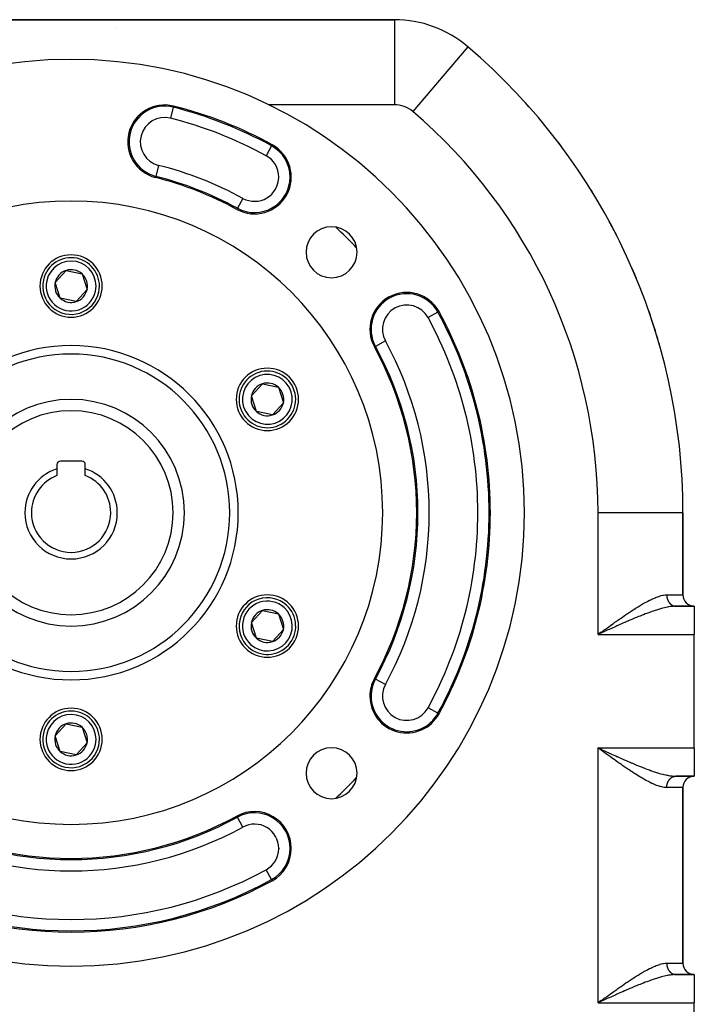
# Model space of a CAD drawing. Extents: x 24 to 1054, y -603 to 283.
# Drawn here: x 935 to 1054, y -161 to 13 of the extents above; entities that cross this region are included whole.
import ezdxf

# ---------------------------------------------------------------- set-up
doc = ezdxf.new("R2010")
doc.units = 0
doc.linetypes.add('DASHED', pattern=[11.05, 8.7, -2.35])
doc.layers.get('0').update_dxf_attribs({"linetype": 'CONTINUOUS'})
doc.layers.add('NEVIDI', color=4, linetype='DASHED')

msp = doc.modelspace()

# ---------------------------------------------------------------- linework, layer by layer
at = {"color": 2}
for p, q in [((1001.052607, 12.999998), (886.947393, 12.999998)), ((886.947393, 12.999998), (1001.052607, 12.999998)), ((941.177758, -33.393137), (943.11444, -31.252436)), ((943.11444, -31.252436), (945.936682, -31.859302)), ((945.936682, -31.859302), (946.822242, -34.606867)), ((942.063318, -36.140702), (941.177758, -33.393137)), ((946.822242, -34.606867), (944.88556, -36.747568)), ((944.88556, -36.747568), (942.063318, -36.140702)), ((1047.842165, -44.336355), (1047.73359, -44.003898)), ((1047.861042, -44.399958), (1047.842165, -44.336355)), ((1047.939241, -44.663435), (1047.89894, -44.527648)), ((975.818774, -53.393137), (977.755456, -51.252436)), ((977.755456, -51.252436), (980.577698, -51.859302)), ((980.577698, -51.859302), (981.463258, -54.606867)), ((976.704335, -56.140702), (975.818774, -53.393137)), ((981.463258, -54.606867), (979.526576, -56.747568)), ((979.526576, -56.747568), (976.704335, -56.140702)), ((941.5, -65.500002), (941.5, -66.23797)), ((945.9, -64.900002), (942.1, -64.900002)), ((946.5, -66.23797), (946.5, -65.500002)), ((941.5, -66.23797), (941.5, -67.461654)), ((946.5, -67.461654), (946.5, -66.23797)), ((1052, -88.500002), (1052, -74.000002)), ((1052, -74.000002), (1052, -88.500002)), ((975.818774, -93.393137), (977.755456, -91.252436)), ((977.755456, -91.252436), (980.577698, -91.859302)), ((980.577698, -91.859302), (981.463258, -94.606867)), ((1054, -90.500002), (1050.747727, -90.500002)), ((1050.747727, -90.500002), (1054, -90.500002)), ((1054, -90.500002), (1054, -95.500002)), ((976.704335, -96.140702), (975.818774, -93.393137)), ((981.463258, -94.606867), (979.526576, -96.747568)), ((1037.559336, -95.100822), (1037, -95.500002)), ((1037.569565, -95.116788), (1037, -95.500002)), ((1037.571611, -95.11998), (1037, -95.500002)), ((1037.573658, -95.123173), (1037, -95.500002)), ((1037.587989, -95.145519), (1037, -95.500002)), ((1037.600279, -95.164666), (1037, -95.500002)), ((1037.616672, -95.190181), (1037, -95.500002)), ((1037.620771, -95.196557), (1037, -95.500002)), ((1037.628969, -95.209303), (1037, -95.500002)), ((1037.379112, -95.326252), (1037, -95.500002)), ((1037.557291, -95.097629), (1037.219357, -95.34047)), ((1037.630286, -95.211182), (1037.614877, -95.218239)), ((1054, -115.500002), (1054, -95.500002)), ((979.526576, -96.747568), (976.704335, -96.140702)), ((941.177758, -113.393137), (943.11444, -111.252436)), ((943.11444, -111.252436), (945.936682, -111.859302)), ((945.936682, -111.859302), (946.822242, -114.606867)), ((942.063318, -116.140702), (941.177758, -113.393137)), ((946.822242, -114.606867), (944.88556, -116.747568)), ((944.88556, -116.747568), (942.063318, -116.140702)), ((1037.334967, -115.743584), (1037, -115.500002)), ((1037.557291, -115.902375), (1037, -115.500002)), ((1037.559336, -115.899182), (1037, -115.500002)), ((1037.563427, -115.892796), (1037, -115.500002)), ((1037.573658, -115.876831), (1037, -115.500002)), ((1037.577751, -115.870446), (1037, -115.500002)), ((1037.608475, -115.822578), (1037, -115.500002)), ((1037.610524, -115.819389), (1037, -115.500002)), ((1037.612573, -115.8162), (1037, -115.500002)), ((1037.614623, -115.813011), (1037, -115.500002)), ((1037.62487, -115.797073), (1037, -115.500002)), ((1037.626919, -115.793887), (1037, -115.500002)), ((1037.334967, -115.743584), (1037, -115.500002)), ((1037.556105, -115.904328), (1037.334967, -115.743584)), ((1054, -115.500002), (1054, -120.500002)), ((1054, -120.500002), (1050.747727, -120.500002)), ((1050.747727, -120.500002), (1054, -120.500002)), ((1052, -153.500002), (1052, -122.500002)), ((1052, -122.500002), (1052, -153.500002)), ((1054, -155.500002), (1050.747727, -155.500002)), ((1050.747727, -155.500002), (1054, -155.500002)), ((1054, -155.500002), (1054, -160.500002)), ((1037.559336, -160.100822), (1037, -160.500002)), ((1037.563427, -160.107209), (1037, -160.500002)), ((1037.571611, -160.11998), (1037, -160.500002)), ((1037.604377, -160.171047), (1037, -160.500002)), ((1037.610524, -160.180615), (1037, -160.500002)), ((1037.614623, -160.186993), (1037, -160.500002)), ((1037.62487, -160.202931), (1037, -160.500002)), ((1037.379112, -160.326252), (1037, -160.500002)), ((1037.630286, -160.211182), (1037.614877, -160.218239)), ((1054, -180.500002), (1054, -160.500002))]:
    msp.add_line(p, q, dxfattribs=at)
for centre, radius, start, end in [((1001.052607, -7.000002), 20, 49.584561, 90), ((950, 10.999998), 2, 15.333062, 15.384615), ((944, -74.000002), 108, 0, 49.584561), ((944, -74.000002), 80, 0, 180), ((944, -74.000002), 108, 46.733284, 46.871279), ((944, -74.000002), 108, 41.3196, 42.259303), ((960.5, -8.547729), 6.5, 75.850995, 255.850995), ((944, -74.000002), 74, 61.348644, 75.850995), ((944, -74.000002), 108, 36.372602, 37.649045), ((976.364807, -14.765137), 6.5, 241.348644, 61.348644), ((944, -74.000002), 61, 61.348644, 75.850995), ((944, -74.000002), 108, 31.581285, 33.036769), ((944, -74.000002), 55, 0, 180), ((989.961941, -28.038061), 4.5, 0, 180), ((944, -74.000002), 68.720634, 42.827934, 47.216566), ((944, -74.000002), 108, 26.860696, 28.422002), ((944, -34.000002), 5.5, 0, 180), ((944, -34.000002), 5, 347.864504, 167.864504), ((989.961941, -28.038061), 4.5, 180, 360), ((944, -34.000002), 2.886751, 107.864504, 167.864504), ((944, -34.000002), 2.886751, 47.864504, 107.864504), ((944, -74.000002), 108, 22.178272, 23.804049), ((944, -34.000002), 5, 167.864504, 347.864504), ((944, -34.000002), 2.886751, 347.864504, 47.864504), ((944, -34.000002), 5.5, 180, 360), ((944, -34.000002), 2.886751, 167.864504, 227.864504), ((944, -34.000002), 2.886751, 287.864504, 347.864504), ((944, -34.000002), 2.886751, 227.864504, 287.864504), ((1003.234865, -41.635195), 6.5, 28.651356, 208.651356), ((944, -74.000002), 74, 0, 28.651356), ((944, -74.000002), 108, 16.128009, 19.182032), ((944, -74.000002), 61, 0, 28.651356), ((944, -74.000002), 28, 0, 180), ((978.641016, -54.000002), 5.5, 0, 180), ((978.641016, -54.000002), 5, 107.864504, 287.864504), ((978.641016, -54.000002), 5, 287.864504, 107.864504), ((978.641016, -54.000002), 2.886751, 107.864504, 167.864504), ((978.641016, -54.000002), 2.886751, 47.864504, 107.864504), ((978.641016, -54.000002), 2.886751, 347.864504, 47.864504), ((978.641016, -54.000002), 3, 164.744963, 164.778527), ((978.641016, -54.000002), 2.886751, 167.864504, 227.864504), ((944, -74.000002), 20, 0, 180), ((978.641016, -54.000002), 5.5, 180, 360), ((978.641016, -54.000002), 2.886751, 287.864504, 347.864504), ((978.641016, -54.000002), 2.886751, 227.864504, 287.864504), ((942.1, -65.500002), 0.6, 90, 180), ((945.9, -65.500002), 0.6, 0, 90), ((944, -74.000002), 8.154701, 107.852743, 180), ((944, -74.000002), 7, 110.924832, 180), ((944, -74.000002), 8.154701, 0, 72.147257), ((944, -74.000002), 7, 0, 69.075168), ((944, -74.000002), 80, 180, 360), ((944, -74.000002), 55, 180, 360), ((944, -74.000002), 28, 180, 360), ((944, -74.000002), 20, 180, 360), ((944, -74.000002), 8.154701, 180, 360), ((944, -74.000002), 7, 180, 360), ((944, -74.000002), 61, 331.348644, 360), ((944, -74.000002), 74, 331.348644, 360), ((978.641016, -94.000002), 5.5, 0, 180), ((1054, -88.500002), 2, 180, 270), ((978.641016, -94.000002), 5, 47.864504, 227.864504), ((978.641016, -94.000002), 5, 227.864504, 47.864504), ((978.641016, -94.000002), 2.886751, 107.864504, 167.864504), ((978.641016, -94.000002), 2.886751, 47.864504, 107.864504), ((978.641016, -94.000002), 2.886751, 347.864504, 47.864504), ((978.641016, -94.000002), 2.886751, 167.864504, 227.864504), ((978.641016, -94.000002), 5.5, 180, 360), ((978.641016, -94.000002), 2.886751, 287.864504, 347.864504), ((978.641016, -94.000002), 2.886751, 227.864504, 287.864504), ((1003.234865, -106.364809), 6.5, 151.348644, 180), ((1003.234865, -106.364809), 6.5, 180, 331.348644), ((944, -114.000002), 5.5, 0, 180), ((944, -114.000002), 5, 347.864504, 167.864504), ((944, -114.000002), 2.886751, 47.864504, 107.864504), ((944, -114.000002), 2.886751, 107.864504, 167.864504), ((944, -114.000002), 2.886751, 347.864504, 47.864504), ((944, -114.000002), 5.5, 180, 360), ((944, -114.000002), 5, 167.864504, 347.864504), ((944, -114.000002), 2.886751, 167.864504, 227.864504), ((944, -114.000002), 2.886751, 287.864504, 347.864504), ((944, -114.000002), 2.886751, 227.864504, 287.864504), ((989.961941, -119.961943), 4.5, 0, 180), ((989.961941, -119.961943), 4.5, 180, 360), ((944, -74.000002), 68.720634, 312.783434, 317.172066), ((1054, -122.500002), 2, 90, 180), ((976.364807, -133.234867), 6.5, 0, 118.651356), ((944, -74.000002), 61, 241.348644, 298.651356), ((976.364807, -133.234867), 6.5, 298.651356, 360), ((944, -74.000002), 69.755533, 301.732003, 301.806539), ((944, -74.000002), 74, 241.348644, 298.651356), ((1054, -153.500002), 2, 180, 270)]:
    msp.add_arc(centre, radius, start, end, dxfattribs=at)
at = {"layer": 'NEVIDI', "color": 7, "linetype": 'CONTINUOUS'}
for p, q in [((1001.052607, 12.999998), (1001.052607, -2.000002)), ((1014.019109, 8.227271), (1004.294233, -3.193184)), ((962.036305, -2.453509), (961.548086, -4.390178)), ((962.036305, -2.453509), (962.088889, -2.244918)), ((1001.052607, -2.000002), (978.776797, -2.000002)), ((979.378275, -9.249815), (978.420632, -11.002517)), ((979.378275, -9.249815), (979.481418, -9.061039)), ((959.451914, -12.705281), (958.963695, -14.64195)), ((958.963695, -14.64195), (958.911111, -14.850541)), ((974.308983, -18.527757), (973.35134, -20.280459)), ((973.35134, -20.280459), (973.248196, -20.469235)), ((1008.750187, -38.621727), (1006.997485, -39.57937)), ((1008.750187, -38.621727), (1008.938963, -38.518584)), ((997.719543, -44.648662), (997.530767, -44.751806)), ((999.472245, -43.691019), (997.719543, -44.648662)), ((1037, -95.500002), (1037, -74.000002)), ((1052, -74.000002), (1037, -74.000002)), ((1048.162164, -88.632465), (1048.42081, -88.574586)), ((1048.42081, -88.574586), (1048.586978, -88.545107)), ((1048.586978, -88.545107), (1048.835512, -88.513886)), ((1048.835512, -88.513886), (1048.994868, -88.502991)), ((1048.994868, -88.502991), (1049.111537, -88.500052)), ((1049.111537, -88.500052), (1049.130347, -88.500002)), ((1049.130347, -88.500002), (1052, -88.500002)), ((1049.130347, -88.500002), (1049.130524, -88.529535)), ((1049.130524, -88.529535), (1049.130902, -88.552306)), ((1049.130902, -88.552306), (1049.133086, -88.616262)), ((1044.278689, -90.466371), (1044.590625, -90.278921)), ((1044.590625, -90.278921), (1044.795393, -90.15833)), ((1044.795393, -90.15833), (1044.98282, -90.049779)), ((1044.98282, -90.049779), (1045.10312, -89.98108)), ((1045.10312, -89.98108), (1045.304608, -89.867826)), ((1045.304608, -89.867826), (1045.607509, -89.702153)), ((1045.607509, -89.702153), (1045.805042, -89.597333)), ((1045.805042, -89.597333), (1046.103713, -89.444132)), ((1046.103713, -89.444132), (1046.299188, -89.347592)), ((1046.299188, -89.347592), (1046.517838, -89.243433)), ((1046.517838, -89.243433), (1046.591893, -89.209131)), ((1046.591893, -89.209131), (1046.784472, -89.122384)), ((1046.784472, -89.122384), (1047.071941, -88.999959)), ((1047.071941, -88.999959), (1047.260267, -88.92475)), ((1047.260267, -88.92475), (1047.539346, -88.821394)), ((1047.539346, -88.821394), (1047.720482, -88.760045)), ((1047.720482, -88.760045), (1047.901386, -88.703787)), ((1047.901386, -88.703787), (1047.988846, -88.678523)), ((1047.988846, -88.678523), (1048.162164, -88.632465)), ((1049.133086, -88.616262), (1049.134261, -88.63897)), ((1049.134261, -88.63897), (1049.138685, -88.702749)), ((1049.138685, -88.702749), (1049.140655, -88.725373)), ((1049.140655, -88.725373), (1049.144911, -88.767754)), ((1049.144911, -88.767754), (1049.147305, -88.788828)), ((1049.147305, -88.788828), (1049.150068, -88.811353)), ((1049.150068, -88.811353), (1049.158942, -88.874418)), ((1049.158942, -88.874418), (1049.16249, -88.896746)), ((1049.16249, -88.896746), (1049.173572, -88.959275)), ((1049.173572, -88.959275), (1049.1779, -88.981391)), ((1049.1779, -88.981391), (1049.18833, -89.03069)), ((1049.18833, -89.03069), (1049.191158, -89.043234)), ((1049.191158, -89.043234), (1049.196265, -89.065131)), ((1049.196265, -89.065131), (1049.211685, -89.126237)), ((1049.211685, -89.126237), (1049.217545, -89.147808)), ((1049.217545, -89.147808), (1049.235091, -89.208031)), ((1049.235091, -89.208031), (1049.241703, -89.229267)), ((1049.241703, -89.229267), (1049.259787, -89.28398)), ((1049.259787, -89.28398), (1049.261372, -89.288563)), ((1049.261372, -89.288563), (1049.268699, -89.309352)), ((1049.268699, -89.309352), (1049.290405, -89.367465)), ((1049.290405, -89.367465), (1049.298482, -89.387911)), ((1049.298482, -89.387911), (1049.322204, -89.444807)), ((1049.322204, -89.444807), (1049.33099, -89.464802)), ((1049.33099, -89.464802), (1049.356713, -89.520437)), ((1049.356713, -89.520437), (1049.358051, -89.523222)), ((1049.358051, -89.523222), (1049.36616, -89.539879)), ((1049.36616, -89.539879), (1049.393777, -89.59402)), ((1049.393777, -89.59402), (1049.40393, -89.612998)), ((1049.40393, -89.612998), (1049.433424, -89.665605)), ((1049.433424, -89.665605), (1049.444235, -89.684019)), ((1049.444235, -89.684019), (1049.475581, -89.735049)), ((1049.475581, -89.735049), (1049.481266, -89.74395)), ((1049.481266, -89.74395), (1049.486992, -89.752812)), ((1049.486992, -89.752812), (1049.52006, -89.802062)), ((1049.52006, -89.802062), (1049.532119, -89.81925)), ((1049.532119, -89.81925), (1049.566881, -89.866682)), ((1049.566881, -89.866682), (1049.579531, -89.883207)), ((1049.579531, -89.883207), (1049.615963, -89.928774)), ((1049.615963, -89.928774), (1049.627379, -89.942465)), ((1049.627379, -89.942465), (1049.629145, -89.944558)), ((1049.629145, -89.944558), (1049.667104, -89.988081)), ((1049.667104, -89.988081), (1049.680866, -90.003187)), ((1049.680866, -90.003187), (1049.720316, -90.044635)), ((1049.720316, -90.044635), (1049.734594, -90.05899)), ((1049.734594, -90.05899), (1049.775497, -90.098322)), ((1049.775497, -90.098322), (1049.790226, -90.111862)), ((1049.790226, -90.111862), (1049.793488, -90.114818)), ((1049.793488, -90.114818), (1049.832429, -90.14893)), ((1049.832429, -90.14893), (1049.84766, -90.161701)), ((1049.84766, -90.161701), (1049.891126, -90.196467)), ((1049.891126, -90.196467), (1049.906791, -90.208407)), ((1049.906791, -90.208407), (1049.951553, -90.240889)), ((1049.951553, -90.240889), (1049.967505, -90.251897)), ((1049.967505, -90.251897), (1049.976911, -90.258252)), ((1049.976911, -90.258252), (1050.013424, -90.28199)), ((1050.013424, -90.28199), (1050.029686, -90.292095)), ((1050.029686, -90.292095), (1050.076616, -90.319699)), ((1050.076616, -90.319699), (1050.093217, -90.328923)), ((1050.093217, -90.328923), (1050.141001, -90.353947)), ((1041.609694, -92.207071), (1041.938733, -91.98218)), ((1041.938733, -91.98218), (1042.146575, -91.841339)), ((1042.146575, -91.841339), (1042.474672, -91.621088)), ((1042.474672, -91.621088), (1042.683332, -91.482432)), ((1042.683332, -91.482432), (1043.008494, -91.268734)), ((1043.008494, -91.268734), (1043.219462, -91.131727)), ((1043.219462, -91.131727), (1043.321015, -91.066259)), ((1043.321015, -91.066259), (1043.540927, -90.92561)), ((1043.540927, -90.92561), (1043.751967, -90.792161)), ((1043.751967, -90.792161), (1044.069865, -90.594214)), ((1044.069865, -90.594214), (1044.278689, -90.466371)), ((1045.012298, -91.995938), (1044.77522, -92.088665)), ((1045.349554, -91.866212), (1045.012298, -91.995938)), ((1045.368326, -91.859071), (1045.349554, -91.866212)), ((1045.60289, -91.770584), (1045.368326, -91.859071)), ((1045.953663, -91.640976), (1045.60289, -91.770584)), ((1046.183658, -91.557899), (1045.953663, -91.640976)), ((1046.452608, -91.462829), (1046.183658, -91.557899)), ((1046.528586, -91.436399), (1046.452608, -91.462829)), ((1046.755216, -91.358749), (1046.528586, -91.436399)), ((1047.095358, -91.245756), (1046.755216, -91.358749)), ((1047.31757, -91.174433), (1047.095358, -91.245756)), ((1047.479959, -91.123656), (1047.31757, -91.174433)), ((1047.650858, -91.071521), (1047.479959, -91.123656)), ((1047.870673, -91.006551), (1047.650858, -91.071521)), ((1048.199495, -90.914129), (1047.870673, -91.006551)), ((1048.414852, -90.856993), (1048.199495, -90.914129)), ((1048.426086, -90.854092), (1048.414852, -90.856993)), ((1048.73579, -90.777392), (1048.426086, -90.854092)), ((1048.94462, -90.729514), (1048.73579, -90.777392)), ((1049.25395, -90.664934), (1048.94462, -90.729514)), ((1049.287477, -90.658425), (1049.25395, -90.664934)), ((1049.454101, -90.627608), (1049.287477, -90.658425)), ((1049.75196, -90.579373), (1049.454101, -90.627608)), ((1049.943735, -90.553473), (1049.75196, -90.579373)), ((1050.061593, -90.539766), (1049.943735, -90.553473)), ((1050.22974, -90.523371), (1050.061593, -90.539766)), ((1050.141001, -90.353947), (1050.157981, -90.362306)), ((1050.157981, -90.362306), (1050.174209, -90.370038)), ((1050.174209, -90.370038), (1050.206671, -90.38477)), ((1050.206671, -90.38477), (1050.223857, -90.392178)), ((1050.223857, -90.392178), (1050.273289, -90.412012)), ((1050.41366, -90.510068), (1050.22974, -90.523371)), ((1050.273289, -90.412012), (1050.290718, -90.418492)), ((1050.290718, -90.418492), (1050.340714, -90.435633)), ((1050.340714, -90.435633), (1050.358437, -90.441201)), ((1050.358437, -90.441201), (1050.381836, -90.44815)), ((1050.381836, -90.44815), (1050.409072, -90.455668)), ((1050.409072, -90.455668), (1050.42689, -90.460257)), ((1050.686543, -90.500359), (1050.41366, -90.510068)), ((1050.42689, -90.460257), (1050.477985, -90.471989)), ((1050.477985, -90.471989), (1050.495947, -90.475616)), ((1050.495947, -90.475616), (1050.54731, -90.484581)), ((1050.54731, -90.484581), (1050.565478, -90.487257)), ((1050.565478, -90.487257), (1050.59605, -90.49118)), ((1050.59605, -90.49118), (1050.617203, -90.493471)), ((1050.617203, -90.493471), (1050.635351, -90.495162)), ((1050.635351, -90.495162), (1050.687245, -90.4986)), ((1050.687245, -90.4986), (1050.705435, -90.499317)), ((1050.705435, -90.499317), (1050.747733, -90.500002)), ((1039.219965, -93.891909), (1039.438356, -93.735174)), ((1039.438356, -93.735174), (1039.723631, -93.53107)), ((1039.723631, -93.53107), (1039.769909, -93.498034)), ((1039.769909, -93.498034), (1039.986897, -93.34343)), ((1039.986897, -93.34343), (1040.316339, -93.109722)), ((1040.316339, -93.109722), (1040.528932, -92.959626)), ((1040.758302, -93.792854), (1040.512111, -93.902808)), ((1040.528932, -92.959626), (1040.859614, -92.727391)), ((1041.129461, -93.627905), (1040.758302, -93.792854)), ((1040.859614, -92.727391), (1041.069585, -92.580774)), ((1041.069585, -92.580774), (1041.400363, -92.351278)), ((1041.374392, -93.519645), (1041.129461, -93.627905)), ((1041.66242, -93.392998), (1041.374392, -93.519645)), ((1041.400363, -92.351278), (1041.558575, -92.242208)), ((1041.558575, -92.242208), (1041.609694, -92.207071)), ((1041.74332, -93.357563), (1041.66242, -93.392998)), ((1041.987334, -93.251066), (1041.74332, -93.357563)), ((1042.354973, -93.091766), (1041.987334, -93.251066)), ((1042.597308, -92.987577), (1042.354973, -93.091766)), ((1042.945683, -92.83903), (1042.597308, -92.987577)), ((1042.963299, -92.83156), (1042.945683, -92.83903)), ((1043.205118, -92.729427), (1042.963299, -92.83156)), ((1043.57069, -92.576595), (1043.205118, -92.729427)), ((1043.810979, -92.477243), (1043.57069, -92.576595)), ((1044.174387, -92.328793), (1043.810979, -92.477243)), ((1044.177842, -92.327393), (1044.174387, -92.328793)), ((1044.413923, -92.232225), (1044.177842, -92.327393)), ((1044.77522, -92.088665), (1044.413923, -92.232225)), ((1037, -95.500002), (1037.219357, -95.34047)), ((1037, -95.500002), (1054, -95.500002)), ((1037.219357, -95.34047), (1037.555794, -95.09588)), ((1037.614877, -95.218239), (1037.379112, -95.326252)), ((1037.555794, -95.09588), (1037.775221, -94.93647)), ((1038.009307, -95.037678), (1037.630286, -95.211182)), ((1037.775221, -94.93647), (1037.845395, -94.885516)), ((1037.845395, -94.885516), (1038.111727, -94.692274)), ((1038.259981, -94.923059), (1038.009307, -95.037678)), ((1038.111727, -94.692274), (1038.331666, -94.5329)), ((1038.639113, -94.74997), (1038.259981, -94.923059)), ((1038.331666, -94.5329), (1038.666988, -94.290365)), ((1038.889171, -94.636025), (1038.639113, -94.74997)), ((1038.666988, -94.290365), (1038.887143, -94.131479)), ((1038.887143, -94.131479), (1039.219965, -93.891909)), ((1038.985748, -94.592071), (1038.889171, -94.636025)), ((1039.267452, -94.464053), (1038.985748, -94.592071)), ((1039.516057, -94.351339), (1039.267452, -94.464053)), ((1039.890948, -94.181901), (1039.516057, -94.351339)), ((1040.139033, -94.070168), (1039.890948, -94.181901)), ((1040.338736, -93.980477), (1040.139033, -94.070168)), ((1040.512111, -93.902808), (1040.338736, -93.980477)), ((997.719543, -103.351342), (997.530767, -103.248198)), ((999.472245, -104.308985), (997.719543, -103.351342)), ((1008.750187, -109.378277), (1006.997485, -108.420634)), ((1008.750187, -109.378277), (1008.938963, -109.481421)), ((1037, -115.500002), (1054, -115.500002)), ((1037, -160.500002), (1037, -115.500002)), ((1037, -115.500002), (1037.252754, -115.615857)), ((1037.252754, -115.615857), (1037.614698, -115.7817)), ((1037.845408, -116.114474), (1037.556105, -115.904328)), ((1037.614698, -115.7817), (1037.629875, -115.788652)), ((1037.629875, -115.788652), (1037.882187, -115.904177)), ((1037.890353, -116.147101), (1037.845408, -116.114474)), ((1037.882187, -115.904177), (1038.259942, -116.076947)), ((1038.111833, -116.307784), (1037.890353, -116.147101)), ((1038.44585, -116.549739), (1038.111833, -116.307784)), ((1038.259942, -116.076947), (1038.51217, -116.19214)), ((1038.51217, -116.19214), (1038.889138, -116.363982)), ((1038.889138, -116.363982), (1038.985725, -116.40794)), ((1038.985725, -116.40794), (1039.139677, -116.477939)), ((1038.666986, -116.709622), (1038.44585, -116.549739)), ((1039.000432, -116.950148), (1038.666986, -116.709622)), ((1039.220012, -117.108109), (1039.000432, -116.950148)), ((1039.139677, -116.477939), (1039.516108, -116.648707)), ((1039.551218, -117.345623), (1039.220012, -117.108109)), ((1039.516108, -116.648707), (1039.76563, -116.761562)), ((1039.723632, -117.468871), (1039.551218, -117.345623)), ((1039.769723, -117.50177), (1039.723632, -117.468871)), ((1039.76563, -116.761562), (1040.139499, -116.930073)), ((1040.09949, -117.736509), (1039.769723, -117.50177)), ((1040.316058, -117.890011), (1040.09949, -117.736509)), ((1040.139499, -116.930073), (1040.338675, -117.019527)), ((1040.646346, -118.122979), (1040.316058, -117.890011)), ((1040.338675, -117.019527), (1040.38703, -117.041208)), ((1040.38703, -117.041208), (1040.758801, -117.207398)), ((1040.859652, -118.272625), (1040.646346, -118.122979)), ((1040.758801, -117.207398), (1041.005715, -117.317242)), ((1041.005715, -117.317242), (1041.374558, -117.480445)), ((1041.374558, -117.480445), (1041.620085, -117.588442)), ((1041.620085, -117.588442), (1041.662413, -117.607006)), ((1041.662413, -117.607006), (1041.987324, -117.748931)), ((1041.987324, -117.748931), (1042.23123, -117.854776)), ((1042.23123, -117.854776), (1042.597269, -118.012407)), ((1042.597269, -118.012407), (1042.839044, -118.115663)), ((1042.839044, -118.115663), (1042.945683, -118.160974)), ((1041.190268, -118.503178), (1040.859652, -118.272625)), ((1041.40044, -118.64878), (1041.190268, -118.503178)), ((1041.558575, -118.757796), (1041.40044, -118.64878)), ((1041.730511, -118.875772), (1041.558575, -118.757796)), ((1041.938886, -119.017928), (1041.730511, -118.875772)), ((1042.267249, -119.239979), (1041.938886, -119.017928)), ((1042.474717, -119.378946), (1042.267249, -119.239979)), ((1042.798767, -119.593777), (1042.474717, -119.378946)), ((1043.008437, -119.731235), (1042.798767, -119.593777)), ((1042.945683, -118.160974), (1043.205136, -118.270586)), ((1043.321013, -119.933746), (1043.008437, -119.731235)), ((1043.205136, -118.270586), (1043.446738, -118.371812)), ((1043.446738, -118.371812), (1043.811006, -118.522774)), ((1043.811006, -118.522774), (1044.051607, -118.621311)), ((1044.051607, -118.621311), (1044.17784, -118.672611)), ((1044.17784, -118.672611), (1044.413932, -118.767783)), ((1044.413932, -118.767783), (1044.652819, -118.862997)), ((1044.652819, -118.862997), (1045.012303, -119.004069)), ((1045.012303, -119.004069), (1045.248893, -119.095353)), ((1045.248893, -119.095353), (1045.349554, -119.133792)), ((1045.349554, -119.133792), (1045.602891, -119.229421)), ((1045.602891, -119.229421), (1045.834908, -119.31553)), ((1045.834908, -119.31553), (1046.183659, -119.442105)), ((1046.183659, -119.442105), (1046.412927, -119.523296)), ((1046.412927, -119.523296), (1046.452608, -119.537175)), ((1046.452608, -119.537175), (1046.755215, -119.641255)), ((1046.755215, -119.641255), (1046.980199, -119.716492)), ((1046.980199, -119.716492), (1047.31757, -119.825571)), ((1047.31757, -119.825571), (1047.479959, -119.876348)), ((1047.479959, -119.876348), (1047.53921, -119.894578)), ((1043.330202, -119.939654), (1043.321013, -119.933746)), ((1043.540886, -120.074369), (1043.330202, -119.939654)), ((1043.860422, -120.275806), (1043.540886, -120.074369)), ((1044.069922, -120.405826), (1043.860422, -120.275806)), ((1044.384622, -120.597778), (1044.069922, -120.405826)), ((1044.590626, -120.721084), (1044.384622, -120.597778)), ((1044.900449, -120.902741), (1044.590626, -120.721084)), ((1044.982917, -120.950281), (1044.900449, -120.902741)), ((1045.103123, -121.018927), (1044.982917, -120.950281)), ((1045.408004, -121.189372), (1045.103123, -121.018927)), ((1045.60751, -121.29785), (1045.408004, -121.189372)), ((1045.907986, -121.456218), (1045.60751, -121.29785)), ((1046.103765, -121.555899), (1045.907986, -121.456218)), ((1046.398843, -121.700407), (1046.103765, -121.555899)), ((1047.53921, -119.894578), (1047.870673, -119.993453)), ((1047.870673, -119.993453), (1048.089683, -120.055679)), ((1048.089683, -120.055679), (1048.41485, -120.14301)), ((1048.41485, -120.14301), (1048.426086, -120.145912)), ((1048.426086, -120.145912), (1048.62821, -120.196709)), ((1048.62821, -120.196709), (1048.944619, -120.27049)), ((1048.944619, -120.27049), (1049.149808, -120.314222)), ((1049.149808, -120.314222), (1049.287477, -120.341579)), ((1049.276158, -121.670125), (1049.298482, -121.612093)), ((1049.287477, -120.341579), (1049.454101, -120.372397)), ((1049.298482, -121.612093), (1049.306654, -121.591984)), ((1049.306654, -121.591984), (1049.330989, -121.535203)), ((1049.330989, -121.535203), (1049.339892, -121.515477)), ((1049.339892, -121.515477), (1049.358008, -121.476872)), ((1049.358008, -121.476872), (1049.36616, -121.460126)), ((1049.36616, -121.460126), (1049.375737, -121.440912)), ((1049.375737, -121.440912), (1049.40393, -121.387006)), ((1049.40393, -121.387006), (1049.414258, -121.368172)), ((1049.414258, -121.368172), (1049.444235, -121.315985)), ((1049.444235, -121.315985), (1049.455184, -121.297772)), ((1049.454101, -120.372397), (1049.651763, -120.405443)), ((1049.455184, -121.297772), (1049.481298, -121.256006)), ((1049.481298, -121.256006), (1049.486992, -121.247193)), ((1049.486992, -121.247193), (1049.498601, -121.229536)), ((1049.498601, -121.229536), (1049.532119, -121.180754)), ((1049.532119, -121.180754), (1049.544335, -121.163737)), ((1049.544335, -121.163737), (1049.579532, -121.116797)), ((1049.579532, -121.116797), (1049.592296, -121.100497)), ((1049.592296, -121.100497), (1049.627389, -121.057529)), ((1049.627389, -121.057529), (1049.629145, -121.055446)), ((1049.629145, -121.055446), (1049.64251, -121.039803)), ((1049.64251, -121.039803), (1049.680867, -120.996817)), ((1049.651763, -120.405443), (1049.943733, -120.446531)), ((1049.680867, -120.996817), (1049.694767, -120.981905)), ((1049.694767, -120.981905), (1049.734595, -120.941015)), ((1049.734595, -120.941015), (1049.74896, -120.926904)), ((1049.74896, -120.926904), (1049.790227, -120.888142)), ((1049.790227, -120.888142), (1049.793489, -120.885186)), ((1049.793489, -120.885186), (1049.805119, -120.874774)), ((1049.805119, -120.874774), (1049.847661, -120.838303)), ((1049.847661, -120.838303), (1049.863008, -120.825748)), ((1049.863008, -120.825748), (1049.906792, -120.791597)), ((1049.906792, -120.791597), (1049.922515, -120.779915)), ((1049.922515, -120.779915), (1049.967506, -120.748107)), ((1049.943733, -120.446531), (1050.061593, -120.460238)), ((1049.967506, -120.748107), (1049.976912, -120.741752)), ((1049.976912, -120.741752), (1049.983676, -120.737243)), ((1049.983676, -120.737243), (1050.029687, -120.707909)), ((1050.029687, -120.707909), (1050.046222, -120.697922)), ((1050.046222, -120.697922), (1050.093218, -120.671081)), ((1050.061593, -120.460238), (1050.133441, -120.467714)), ((1050.093218, -120.671081), (1050.11003, -120.66202)), ((1050.11003, -120.66202), (1050.157982, -120.637698)), ((1050.133441, -120.467714), (1050.413659, -120.489936)), ((1050.157982, -120.637698), (1050.174209, -120.629966)), ((1050.174209, -120.629966), (1050.175155, -120.629523)), ((1050.175155, -120.629523), (1050.223857, -120.607826)), ((1050.223857, -120.607826), (1050.241301, -120.600579)), ((1050.241301, -120.600579), (1050.290718, -120.581512)), ((1050.290718, -120.581512), (1050.308425, -120.575197)), ((1050.308425, -120.575197), (1050.358437, -120.558803)), ((1050.358437, -120.558803), (1050.376323, -120.553451)), ((1050.376323, -120.553451), (1050.381836, -120.551854)), ((1050.381836, -120.551854), (1050.426889, -120.539747)), ((1050.413659, -120.489936), (1050.594421, -120.497805)), ((1050.426889, -120.539747), (1050.444946, -120.535361)), ((1050.444946, -120.535361), (1050.495946, -120.524388)), ((1050.495946, -120.524388), (1050.514161, -120.520971)), ((1050.514161, -120.520971), (1050.565476, -120.512747)), ((1050.565476, -120.512747), (1050.583772, -120.510312)), ((1050.583772, -120.510312), (1050.596001, -120.508829)), ((1050.594421, -120.497805), (1050.747727, -120.500002)), ((1050.596001, -120.508829), (1050.635349, -120.504842)), ((1050.635349, -120.504842), (1050.653714, -120.503389)), ((1050.653714, -120.503389), (1050.705433, -120.500688)), ((1050.705433, -120.500688), (1050.723848, -120.500221)), ((1046.517845, -121.756576), (1046.398843, -121.700407)), ((1046.591937, -121.790896), (1046.517845, -121.756576)), ((1046.881538, -121.919938), (1046.591937, -121.790896)), ((1047.07191, -122.000031), (1046.881538, -121.919938)), ((1047.354269, -122.111193), (1047.07191, -122.000031)), ((1047.539317, -122.178602), (1047.354269, -122.111193)), ((1047.812271, -122.269161), (1047.539317, -122.178602)), ((1047.901341, -122.296206), (1047.812271, -122.269161)), ((1047.988994, -122.321523), (1047.901341, -122.296206)), ((1048.252016, -122.389194), (1047.988994, -122.321523)), ((1048.420879, -122.425433), (1048.252016, -122.389194)), ((1048.673671, -122.467631), (1048.420879, -122.425433)), ((1048.835513, -122.486116), (1048.673671, -122.467631)), ((1049.076561, -122.499539), (1048.835513, -122.486116)), ((1049.111537, -122.499951), (1049.076561, -122.499539)), ((1049.130347, -122.500002), (1049.111537, -122.499951)), ((1049.130347, -122.500002), (1049.130902, -122.447698)), ((1052, -122.500002), (1049.130347, -122.500002)), ((1049.130902, -122.447698), (1049.131481, -122.425204)), ((1049.131481, -122.425204), (1049.134262, -122.361034)), ((1049.134262, -122.361034), (1049.135629, -122.338592)), ((1049.135629, -122.338592), (1049.140655, -122.274631)), ((1049.140655, -122.274631), (1049.142819, -122.252165)), ((1049.142819, -122.252165), (1049.144911, -122.23225)), ((1049.144911, -122.23225), (1049.150068, -122.188651)), ((1049.150068, -122.188651), (1049.153002, -122.166441)), ((1049.153002, -122.166441), (1049.16249, -122.103258)), ((1049.16249, -122.103258), (1049.166201, -122.081226)), ((1049.166201, -122.081226), (1049.1779, -122.018613)), ((1049.1779, -122.018613), (1049.182403, -121.996697)), ((1049.182403, -121.996697), (1049.188315, -121.969381)), ((1049.188315, -121.969381), (1049.196265, -121.934874)), ((1049.196265, -121.934874), (1049.201506, -121.913322)), ((1049.201506, -121.913322), (1049.217545, -121.852196)), ((1049.217545, -121.852196), (1049.223536, -121.830945)), ((1049.223536, -121.830945), (1049.241703, -121.770737)), ((1049.241703, -121.770737), (1049.248463, -121.74974)), ((1049.248463, -121.74974), (1049.259787, -121.716025)), ((1049.259787, -121.716025), (1049.268699, -121.690653)), ((1049.268699, -121.690653), (1049.276158, -121.670125)), ((973.35134, -127.719545), (973.248196, -127.530769)), ((974.308983, -129.472247), (973.35134, -127.719545)), ((979.378275, -138.750189), (978.420632, -136.997487)), ((979.378275, -138.750189), (979.481418, -138.938965)), ((1045.60751, -154.702154), (1045.805269, -154.597215)), ((1045.805269, -154.597215), (1046.103766, -154.444105)), ((1046.103766, -154.444105), (1046.298995, -154.347685)), ((1046.298995, -154.347685), (1046.517845, -154.243428)), ((1046.517845, -154.243428), (1046.591939, -154.209108)), ((1046.591939, -154.209108), (1046.784676, -154.122293)), ((1046.784676, -154.122293), (1047.071909, -153.999973)), ((1047.071909, -153.999973), (1047.260119, -153.924809)), ((1047.260119, -153.924809), (1047.539318, -153.821403)), ((1047.539318, -153.821403), (1047.721169, -153.759819)), ((1047.721169, -153.759819), (1047.901342, -153.703798)), ((1047.901342, -153.703798), (1047.988923, -153.678501)), ((1047.988923, -153.678501), (1048.162357, -153.632417)), ((1048.162357, -153.632417), (1048.420879, -153.574571)), ((1048.420879, -153.574571), (1048.587237, -153.545064)), ((1048.587237, -153.545064), (1048.835513, -153.513888)), ((1048.835513, -153.513888), (1048.994887, -153.502994)), ((1048.994887, -153.502994), (1049.111537, -153.500053)), ((1049.111537, -153.500053), (1049.130347, -153.500002)), ((1049.130347, -153.500002), (1052, -153.500002)), ((1049.130347, -153.500002), (1049.130524, -153.529535)), ((1049.130524, -153.529535), (1049.130902, -153.552306)), ((1049.130902, -153.552306), (1049.133086, -153.616262)), ((1049.133086, -153.616262), (1049.134261, -153.63897)), ((1049.134261, -153.63897), (1049.138685, -153.702749)), ((1049.138685, -153.702749), (1049.140655, -153.725373)), ((1049.140655, -153.725373), (1049.144911, -153.767754)), ((1049.144911, -153.767754), (1049.147305, -153.788828)), ((1049.147305, -153.788828), (1049.150068, -153.811353)), ((1049.150068, -153.811353), (1049.158942, -153.874418)), ((1049.158942, -153.874418), (1049.16249, -153.896746)), ((1049.16249, -153.896746), (1049.173572, -153.959275)), ((1049.173572, -153.959275), (1049.1779, -153.981391)), ((1049.1779, -153.981391), (1049.18833, -154.03069)), ((1049.18833, -154.03069), (1049.191158, -154.043234)), ((1049.191158, -154.043234), (1049.196265, -154.065131)), ((1049.196265, -154.065131), (1049.211685, -154.126237)), ((1049.211685, -154.126237), (1049.217545, -154.147808)), ((1049.217545, -154.147808), (1049.235091, -154.208031)), ((1049.235091, -154.208031), (1049.241703, -154.229267)), ((1049.241703, -154.229267), (1049.259787, -154.28398)), ((1049.259787, -154.28398), (1049.261372, -154.288563)), ((1049.261372, -154.288563), (1049.268699, -154.309352)), ((1049.268699, -154.309352), (1049.290405, -154.367465)), ((1049.290405, -154.367465), (1049.298482, -154.387911)), ((1049.298482, -154.387911), (1049.322204, -154.444807)), ((1049.322204, -154.444807), (1049.33099, -154.464802)), ((1049.33099, -154.464802), (1049.356713, -154.520437)), ((1049.356713, -154.520437), (1049.358051, -154.523222)), ((1049.358051, -154.523222), (1049.36616, -154.539879)), ((1049.36616, -154.539879), (1049.393777, -154.59402)), ((1049.393777, -154.59402), (1049.40393, -154.612998)), ((1049.40393, -154.612998), (1049.433424, -154.665605)), ((1042.683452, -156.482351), (1043.008447, -156.268762)), ((1043.008447, -156.268762), (1043.219484, -156.131709)), ((1043.219484, -156.131709), (1043.321013, -156.066258)), ((1043.321013, -156.066258), (1043.54089, -155.925633)), ((1043.54089, -155.925633), (1043.752138, -155.792054)), ((1043.752138, -155.792054), (1044.069925, -155.594176)), ((1044.069925, -155.594176), (1044.278095, -155.466732)), ((1044.278095, -155.466732), (1044.590625, -155.278921)), ((1044.590625, -155.278921), (1044.795558, -155.158233)), ((1044.795558, -155.158233), (1044.982917, -155.049723)), ((1044.982917, -155.049723), (1045.103137, -154.981069)), ((1045.103137, -154.981069), (1045.304808, -154.867714)), ((1045.304808, -154.867714), (1045.60751, -154.702154)), ((1046.755216, -156.358749), (1046.528586, -156.436399)), ((1047.095358, -156.245756), (1046.755216, -156.358749)), ((1047.31757, -156.174433), (1047.095358, -156.245756)), ((1047.479959, -156.123656), (1047.31757, -156.174433)), ((1047.650858, -156.071521), (1047.479959, -156.123656)), ((1047.870673, -156.006551), (1047.650858, -156.071521)), ((1048.199495, -155.914129), (1047.870673, -156.006551)), ((1048.414852, -155.856993), (1048.199495, -155.914129)), ((1048.426086, -155.854092), (1048.414852, -155.856993)), ((1048.73579, -155.777392), (1048.426086, -155.854092)), ((1048.94462, -155.729514), (1048.73579, -155.777392)), ((1049.25395, -155.664934), (1048.94462, -155.729514)), ((1049.287477, -155.658425), (1049.25395, -155.664934)), ((1049.454101, -155.627608), (1049.287477, -155.658425)), ((1049.433424, -154.665605), (1049.444235, -154.684019)), ((1049.444235, -154.684019), (1049.475581, -154.735049)), ((1049.75196, -155.579373), (1049.454101, -155.627608)), ((1049.475581, -154.735049), (1049.481266, -154.74395)), ((1049.481266, -154.74395), (1049.486992, -154.752812)), ((1049.486992, -154.752812), (1049.52006, -154.802062)), ((1049.52006, -154.802062), (1049.532119, -154.81925)), ((1049.532119, -154.81925), (1049.566881, -154.866682)), ((1049.566881, -154.866682), (1049.579531, -154.883207)), ((1049.579531, -154.883207), (1049.615963, -154.928774)), ((1049.615963, -154.928774), (1049.627379, -154.942465)), ((1049.627379, -154.942465), (1049.629145, -154.944558)), ((1049.629145, -154.944558), (1049.667104, -154.988081)), ((1049.667104, -154.988081), (1049.680866, -155.003187)), ((1049.680866, -155.003187), (1049.720316, -155.044635)), ((1049.720316, -155.044635), (1049.734594, -155.05899)), ((1049.734594, -155.05899), (1049.775497, -155.098322)), ((1049.943735, -155.553473), (1049.75196, -155.579373)), ((1049.775497, -155.098322), (1049.790226, -155.111862)), ((1049.790226, -155.111862), (1049.793488, -155.114818)), ((1049.793488, -155.114818), (1049.832429, -155.14893)), ((1049.832429, -155.14893), (1049.84766, -155.161701)), ((1049.84766, -155.161701), (1049.891126, -155.196467)), ((1049.891126, -155.196467), (1049.906791, -155.208407)), ((1049.906791, -155.208407), (1049.951553, -155.240889)), ((1050.061593, -155.539766), (1049.943735, -155.553473)), ((1049.951553, -155.240889), (1049.967505, -155.251897)), ((1049.967505, -155.251897), (1049.976911, -155.258252)), ((1049.976911, -155.258252), (1050.013424, -155.28199)), ((1050.013424, -155.28199), (1050.029686, -155.292095)), ((1050.029686, -155.292095), (1050.076616, -155.319699)), ((1050.22974, -155.523371), (1050.061593, -155.539766)), ((1050.076616, -155.319699), (1050.093217, -155.328923)), ((1050.093217, -155.328923), (1050.141001, -155.353947)), ((1050.141001, -155.353947), (1050.157981, -155.362306)), ((1050.157981, -155.362306), (1050.174209, -155.370038)), ((1050.174209, -155.370038), (1050.206671, -155.38477)), ((1050.206671, -155.38477), (1050.223857, -155.392178)), ((1050.223857, -155.392178), (1050.273289, -155.412012)), ((1050.41366, -155.510068), (1050.22974, -155.523371)), ((1050.273289, -155.412012), (1050.290718, -155.418492)), ((1050.290718, -155.418492), (1050.340714, -155.435633)), ((1050.340714, -155.435633), (1050.358437, -155.441201)), ((1050.358437, -155.441201), (1050.381836, -155.44815)), ((1050.381836, -155.44815), (1050.409072, -155.455668)), ((1050.409072, -155.455668), (1050.42689, -155.460257)), ((1050.686543, -155.500359), (1050.41366, -155.510068)), ((1050.42689, -155.460257), (1050.477985, -155.471989)), ((1050.477985, -155.471989), (1050.495947, -155.475616)), ((1050.495947, -155.475616), (1050.54731, -155.484581)), ((1050.54731, -155.484581), (1050.565478, -155.487257)), ((1050.565478, -155.487257), (1050.59605, -155.49118)), ((1050.59605, -155.49118), (1050.617203, -155.493471)), ((1050.617203, -155.493471), (1050.635351, -155.495162)), ((1050.635351, -155.495162), (1050.687245, -155.4986)), ((1050.687245, -155.4986), (1050.705435, -155.499317)), ((1050.705435, -155.499317), (1050.747733, -155.500002)), ((1039.985635, -158.344323), (1040.316275, -158.109761)), ((1040.316275, -158.109761), (1040.529022, -157.959556)), ((1040.529022, -157.959556), (1040.859726, -157.727307)), ((1040.859726, -157.727307), (1041.069942, -157.580522)), ((1041.069942, -157.580522), (1041.400419, -157.351241)), ((1041.400419, -157.351241), (1041.558575, -157.242212)), ((1041.558575, -157.242212), (1041.609722, -157.207055)), ((1041.609722, -157.207055), (1041.938878, -156.982085)), ((1041.938878, -156.982085), (1042.146798, -156.84119)), ((1042.354973, -158.091766), (1041.987334, -158.251066)), ((1042.146798, -156.84119), (1042.474723, -156.621053)), ((1042.597308, -157.987577), (1042.354973, -158.091766)), ((1042.474723, -156.621053), (1042.683452, -156.482351)), ((1042.945683, -157.83903), (1042.597308, -157.987577)), ((1042.963299, -157.83156), (1042.945683, -157.83903)), ((1043.205118, -157.729427), (1042.963299, -157.83156)), ((1043.57069, -157.576595), (1043.205118, -157.729427)), ((1043.810979, -157.477243), (1043.57069, -157.576595)), ((1044.174387, -157.328793), (1043.810979, -157.477243)), ((1044.177842, -157.327393), (1044.174387, -157.328793)), ((1044.413923, -157.232225), (1044.177842, -157.327393)), ((1044.77522, -157.088665), (1044.413923, -157.232225)), ((1045.012298, -156.995938), (1044.77522, -157.088665)), ((1045.349554, -156.866212), (1045.012298, -156.995938)), ((1045.368326, -156.859071), (1045.349554, -156.866212)), ((1045.60289, -156.770584), (1045.368326, -156.859071)), ((1045.953663, -156.640976), (1045.60289, -156.770584)), ((1046.183658, -156.557899), (1045.953663, -156.640976)), ((1046.452608, -156.462829), (1046.183658, -156.557899)), ((1046.528586, -156.436399), (1046.452608, -156.462829)), ((1037.845274, -159.885602), (1038.111833, -159.692197)), ((1038.111833, -159.692197), (1038.331494, -159.533026)), ((1038.639113, -159.74997), (1038.259981, -159.923059)), ((1038.331494, -159.533026), (1038.666991, -159.290365)), ((1038.889171, -159.636025), (1038.639113, -159.74997)), ((1038.666991, -159.290365), (1038.887223, -159.131424)), ((1038.887223, -159.131424), (1039.220022, -158.891868)), ((1038.985748, -159.592071), (1038.889171, -159.636025)), ((1039.267452, -159.464053), (1038.985748, -159.592071)), ((1039.220022, -158.891868), (1039.438917, -158.734769)), ((1039.516057, -159.351339), (1039.267452, -159.464053)), ((1039.438917, -158.734769), (1039.723632, -158.531066)), ((1039.890948, -159.181901), (1039.516057, -159.351339)), ((1039.723632, -158.531066), (1039.769938, -158.498009)), ((1039.769938, -158.498009), (1039.985635, -158.344323)), ((1040.139033, -159.070168), (1039.890948, -159.181901)), ((1040.338736, -158.980477), (1040.139033, -159.070168)), ((1040.512111, -158.902808), (1040.338736, -158.980477)), ((1040.758302, -158.792854), (1040.512111, -158.902808)), ((1041.129461, -158.627905), (1040.758302, -158.792854)), ((1041.374392, -158.519645), (1041.129461, -158.627905)), ((1041.66242, -158.392998), (1041.374392, -158.519645)), ((1041.74332, -158.357563), (1041.66242, -158.392998)), ((1041.987334, -158.251066), (1041.74332, -158.357563)), ((1037, -160.500002), (1037.21932, -160.340494)), ((1037, -160.500002), (1054, -160.500002)), ((1037.21932, -160.340494), (1037.555706, -160.095941)), ((1037.614877, -160.218239), (1037.379112, -160.326252)), ((1037.555706, -160.095941), (1037.775737, -159.936093)), ((1038.009307, -160.037678), (1037.630286, -160.211182)), ((1037.775737, -159.936093), (1037.845274, -159.885602)), ((1038.259981, -159.923059), (1038.009307, -160.037678))]:
    msp.add_line(p, q, dxfattribs=at)
for centre, radius, start, end in [((960.5, -8.547729), 6.284883, 75.850995, 255.850995), ((944, -74.000002), 73.784883, 61.348644, 75.850995), ((1001.052607, -7.000002), 5, 49.584561, 90), ((944, -74.000002), 93, 0, 49.584561), ((960.5, -8.547729), 4.287624, 75.850995, 255.850995), ((944, -74.000002), 71.787624, 61.348644, 75.850995), ((976.364807, -14.765137), 6.284883, 0, 61.348644), ((976.364807, -14.765137), 4.287624, 0, 61.348644), ((944, -74.000002), 63.212376, 61.348644, 75.850995), ((944, -74.000002), 61.215117, 61.348644, 75.850995), ((976.364807, -14.765137), 6.284883, 241.348644, 360), ((976.364807, -14.765137), 4.287624, 241.348644, 360), ((944, -34.000002), 4.4, 347.864504, 167.864504), ((944, -34.000002), 4.4, 167.864504, 347.864504), ((1003.234865, -41.635195), 6.284883, 28.651356, 208.651356), ((1003.234865, -41.635195), 4.287624, 28.651356, 208.651356), ((944, -74.000002), 71.787624, 0, 28.651356), ((944, -74.000002), 73.784883, 0, 28.651356), ((944, -74.000002), 29.5, 0, 180), ((944, -74.000002), 61.215117, 0, 28.651356), ((944, -74.000002), 63.212376, 0, 28.651356), ((978.641016, -54.000002), 4.4, 107.864504, 287.864504), ((978.641016, -54.000002), 4.4, 287.864504, 107.864504), ((944, -74.000002), 18, 0, 180), ((944, -74.000002), 29.5, 180, 360), ((944, -74.000002), 18, 180, 360), ((944, -74.000002), 61.215117, 331.348644, 360), ((944, -74.000002), 63.212376, 331.348644, 360), ((944, -74.000002), 71.787624, 331.348644, 360), ((944, -74.000002), 73.784883, 331.348644, 360), ((978.641016, -94.000002), 4.4, 47.864504, 227.864504), ((978.641016, -94.000002), 4.4, 227.864504, 47.864504), ((1003.234865, -106.364809), 6.284883, 151.348644, 180), ((1003.234865, -106.364809), 4.287624, 151.348644, 331.348644), ((1003.234865, -106.364809), 6.284883, 180, 331.348644), ((944, -114.000002), 4.4, 347.864504, 167.864504), ((944, -114.000002), 4.4, 167.864504, 347.864504), ((944, -74.000002), 61.215117, 241.348644, 298.651356), ((976.364807, -133.234867), 6.284883, 0, 118.651356), ((944, -74.000002), 63.212376, 241.348644, 298.651356), ((976.364807, -133.234867), 4.287624, 0, 118.651356), ((976.364807, -133.234867), 4.287624, 298.651356, 360), ((976.364807, -133.234867), 6.284883, 298.651356, 360), ((944, -74.000002), 71.787624, 241.348644, 298.651356), ((944, -74.000002), 73.784883, 241.348644, 298.651356)]:
    msp.add_arc(centre, radius, start, end, dxfattribs=at)

doc.saveas('drawing.dxf')
